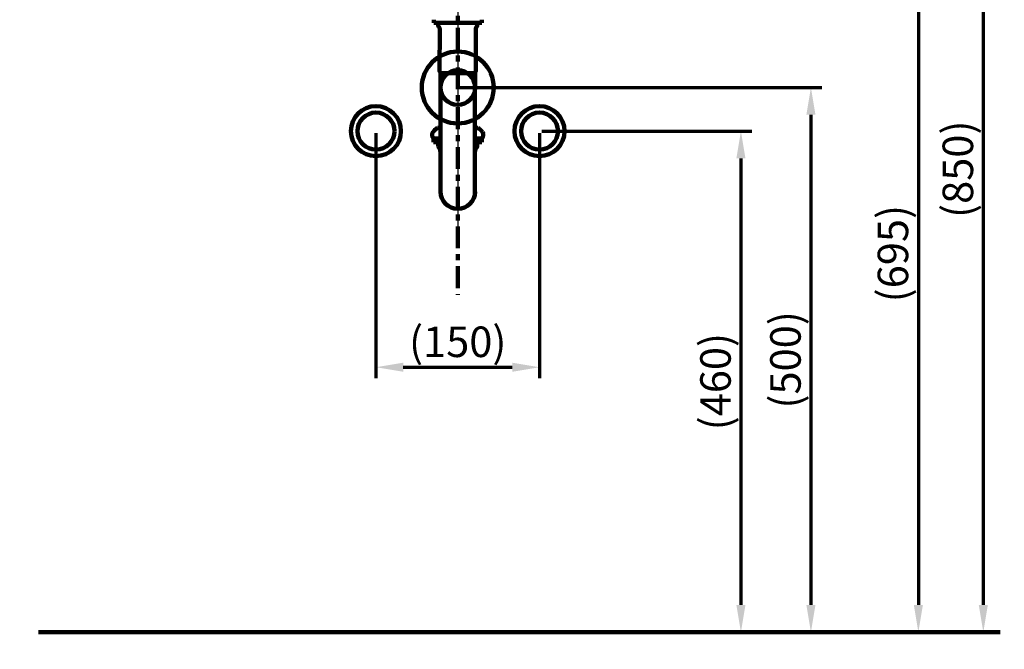
# Model space of a CAD drawing. Units: millimetres. Extents: x -13 to 3234, y -30 to 3013.
# Drawn here: x 695 to 1599, y 614 to 1192 of the extents above; entities that cross this region are included whole.
import ezdxf

# ---------------------------------------------------------------- set-up
doc = ezdxf.new("R2010")
doc.units = ezdxf.units.MM
doc.header["$MEASUREMENT"] = 0
doc.linetypes.add('2. CENTER', pattern=[36.5, 20, -5.5, 5.5, -5.5])
for name, color, linetype in [('Border', 18, 'Continuous'), ('Default', 18, 'Continuous'), ('LW574J_LW574JW_F$Center line', 18, 'Continuous'), ('LW574J_LW574JW_F$Dimension', 18, 'Continuous'), ('TEMPLATE UP$1. Dimension', 18, 'Continuous'), ('TEMPLATE UP$3. Holes', 18, 'Continuous'), ('TEMPLATE UP$4. Center Pipe', 18, 'Continuous'), ('TEMPLATE UP$5. Center Line', 18, 'Continuous'), ('TEMPLATE UP$6. Floor and Wall', 18, 'Continuous')]:
    doc.layers.add(name, color=color, linetype=linetype)
doc.styles.add('Arial', font='arial.ttf')
doc.dimstyles.new('Standard (TOTO)', dxfattribs={"dimtxt": 28, "dimasz": 25, "dimexe": 10, "dimexo": 2, "dimgap": 5, "dimtad": 1, "dimtoh": 1, "dimdec": 0, "dimzin": 1, "dimdsep": 46, "dimtxsty": 'Arial', "dimcen": 20, "dimadec": 0, "dimazin": 1, "dimtfac": 1, "dimtdec": 4, "dimtix": 1, "dimtmove": 1, "dimatfit": 3, "dimfxl": 0, "dimtolj": 1, "dimtzin": 1, "dimlwd": 70, "dimlwe": 70, "dimarcsym": 0})

# ---------------------------------------------------------------- blocks, each defined once
blk = doc.blocks.new('*D472')
at = {"layer": 'Defpoints', "color": 0}
for p in [(1097.15, 1129.59), (1097.15, 629.59), (1421.42, 629.59)]:
    blk.add_point(p, dxfattribs=at)
at = {"layer": 'TEMPLATE UP$1. Dimension', "color": 0, "lineweight": 70}
for p, q in [((1099.15, 1129.59), (1431.42, 1129.59)), ((1421.42, 1104.59), (1421.42, 654.59)), ((1099.15, 629.59), (1431.42, 629.59))]:
    blk.add_line(p, q, dxfattribs=at)
at = {"layer": 'TEMPLATE UP$1. Dimension', "color": 0}
for points in [[(1425.58, 1104.59), (1417.25, 1104.59), (1421.42, 1129.59)], [(1417.25, 654.59), (1425.58, 654.59), (1421.42, 629.59)]]:
    blk.add_solid(points, dxfattribs=at)
at = {"layer": 'TEMPLATE UP$1. Dimension', "color": 0, "lineweight": 140, "insert": (1398.06, 879.59), "char_height": 28, "attachment_point": 5, "rotation": 90, "style": 'Arial'}
blk.add_mtext('\\A1;(500)', dxfattribs=at)
blk = doc.blocks.new('*D473')
at = {"layer": 'Defpoints', "color": 0}
for p in [(1172.24, 1089.59), (1198.27, 629.59), (1357.15, 629.59)]:
    blk.add_point(p, dxfattribs=at)
at = {"layer": 'TEMPLATE UP$1. Dimension', "color": 0, "lineweight": 70}
for p, q in [((1174.24, 1089.59), (1367.15, 1089.59)), ((1357.15, 1064.59), (1357.15, 654.59)), ((1200.27, 629.59), (1367.15, 629.59))]:
    blk.add_line(p, q, dxfattribs=at)
at = {"layer": 'TEMPLATE UP$1. Dimension', "color": 0}
for points in [[(1361.32, 1064.59), (1352.99, 1064.59), (1357.15, 1089.59)], [(1352.99, 654.59), (1361.32, 654.59), (1357.15, 629.59)]]:
    blk.add_solid(points, dxfattribs=at)
at = {"layer": 'TEMPLATE UP$1. Dimension', "color": 0, "lineweight": 140, "insert": (1333.8, 859.59), "char_height": 28, "attachment_point": 5, "rotation": 90, "style": 'Arial'}
blk.add_mtext('\\A1;(460)', dxfattribs=at)
blk = doc.blocks.new('*D474')
at = {"layer": 'Defpoints', "color": 0}
for p in [(1022.05, 1089.59), (1172.24, 1089.59), (1172.24, 872.82)]:
    blk.add_point(p, dxfattribs=at)
at = {"layer": 'TEMPLATE UP$1. Dimension', "color": 0, "lineweight": 70}
for p, q in [((1022.05, 1087.59), (1022.05, 862.82)), ((1172.24, 1087.59), (1172.24, 862.82)), ((1047.05, 872.82), (1147.24, 872.82))]:
    blk.add_line(p, q, dxfattribs=at)
at = {"layer": 'TEMPLATE UP$1. Dimension', "color": 0}
for points in [[(1047.05, 876.98), (1047.05, 868.65), (1022.05, 872.82)], [(1147.24, 868.65), (1147.24, 876.98), (1172.24, 872.82)]]:
    blk.add_solid(points, dxfattribs=at)
at = {"layer": 'TEMPLATE UP$1. Dimension', "color": 0, "lineweight": 140, "insert": (1097.15, 896.17), "char_height": 28, "attachment_point": 5, "style": 'Arial'}
blk.add_mtext('\\A1;(150)', dxfattribs=at)
blk = doc.blocks.new('*D478')
at = {"layer": 'Defpoints', "color": 0}
for p in [(1483.25, 1324.59), (1421.42, 629.59), (1520.09, 629.59)]:
    blk.add_point(p, dxfattribs=at)
at = {"layer": 'LW574J_LW574JW_F$Dimension', "color": 0, "lineweight": 70}
for p, q in [((1485.25, 1324.59), (1530.09, 1324.59)), ((1520.09, 1299.59), (1520.09, 654.59)), ((1423.42, 629.59), (1530.09, 629.59))]:
    blk.add_line(p, q, dxfattribs=at)
at = {"layer": 'LW574J_LW574JW_F$Dimension', "color": 0}
for points in [[(1524.26, 1299.59), (1515.93, 1299.59), (1520.09, 1324.59)], [(1515.93, 654.59), (1524.26, 654.59), (1520.09, 629.59)]]:
    blk.add_solid(points, dxfattribs=at)
at = {"layer": 'LW574J_LW574JW_F$Dimension', "color": 0, "lineweight": 140, "insert": (1496.74, 977.09), "char_height": 28, "attachment_point": 5, "rotation": 90, "style": 'Arial'}
blk.add_mtext('\\A1;(695)', dxfattribs=at)
blk = doc.blocks.new('*D479')
at = {"layer": 'Default', "color": 0, "lineweight": 70}
for p, q in [((1306.15, 1479.59), (1589.69, 1479.59)), ((1579.69, 1454.59), (1579.69, 654.59)), ((1099.15, 629.59), (1589.69, 629.59))]:
    blk.add_line(p, q, dxfattribs=at)
at = {"layer": 'Default', "color": 0}
for points in [[(1583.86, 1454.59), (1575.53, 1454.59), (1579.69, 1479.59)], [(1575.53, 654.59), (1583.86, 654.59), (1579.69, 629.59)]]:
    blk.add_solid(points, dxfattribs=at)
at = {"layer": 'Defpoints', "color": 0}
for p in [(1304.15, 1479.59), (1097.15, 629.59), (1579.69, 629.59)]:
    blk.add_point(p, dxfattribs=at)
at = {"layer": 'Default', "color": 0, "insert": (1556.34, 1054.59), "char_height": 28, "attachment_point": 5, "rotation": 90, "style": 'Arial'}
blk.add_mtext('\\A1;(850)', dxfattribs=at)

msp = doc.modelspace()

# ---------------------------------------------------------------- linework, layer by layer
at = {"layer": 'Border', "color": 0}
msp.add_open_spline([(-0.2, 3000.48), (1599.8, 3000.48), (3199.8, 3000.48), (3199.8, 1500.48), (3199.8, 0.48), (1599.8, 0.48), (-0.2, 0.48), (-0.2, 1500.48), (-0.2, 3000.48)], degree=2, knots=[0, 0, 0, 1, 1, 2, 2, 3, 3, 4, 4, 4], dxfattribs=at)
at = {"layer": 'Default', "color": 0}
msp.add_point((1096.86, 629.59), dxfattribs=at)
at = {"layer": 'LW574J_LW574JW_F$Center line', "color": 0}
msp.add_line((1097.15, 1507.53), (1097.15, 1001.27), dxfattribs=at)
at = {"layer": 'TEMPLATE UP$3. Holes', "color": 0, "lineweight": 100}
for centre, radius in [((1097.15, 1129.59), 33), ((1097.15, 1129.59), 15.87), ((1022.05, 1089.59), 23), ((1172.24, 1089.59), 23), ((1022.05, 1089.59), 17), ((1172.24, 1089.59), 17)]:
    msp.add_circle(centre, radius, dxfattribs=at)
at = {"layer": 'TEMPLATE UP$4. Center Pipe', "color": 0, "lineweight": 100}
for p, q in [((1081.26, 1142.8), (1081.28, 1034.11)), ((1081.26, 1142.8), (1081.36, 1142.8)), ((1081.36, 1142.8), (1081.77, 1142.8)), ((1081.77, 1142.8), (1082.47, 1142.8)), ((1082.47, 1142.8), (1083.45, 1142.8)), ((1083.45, 1142.8), (1084.7, 1142.8)), ((1084.7, 1142.8), (1086.2, 1142.8)), ((1086.2, 1142.8), (1087.9, 1142.8)), ((1087.9, 1142.8), (1089.79, 1142.8)), ((1089.79, 1142.8), (1091.82, 1142.8)), ((1091.82, 1142.8), (1093.95, 1142.8)), ((1093.95, 1142.8), (1096.15, 1142.8)), ((1096.15, 1142.8), (1098.36, 1142.8)), ((1098.36, 1142.8), (1100.55, 1142.8)), ((1100.55, 1142.8), (1102.68, 1142.8)), ((1102.68, 1142.8), (1104.7, 1142.8)), ((1104.7, 1142.8), (1106.57, 1142.8)), ((1106.57, 1142.8), (1108.25, 1142.8)), ((1108.25, 1142.8), (1109.72, 1142.8)), ((1109.72, 1142.8), (1110.95, 1142.8)), ((1110.95, 1142.8), (1111.9, 1142.8)), ((1111.9, 1142.8), (1112.57, 1142.8)), ((1112.57, 1142.8), (1112.94, 1142.8)), ((1112.94, 1142.8), (1113.01, 1142.8)), ((1113.02, 1133.76), (1113.01, 1142.8)), ((1078.65, 1092.49), (1080.56, 1092.49)), ((1115.65, 1092.49), (1113.76, 1092.49)), ((1075.05, 1082.69), (1075.05, 1079.49)), ((1075.05, 1082.69), (1081.24, 1082.69)), ((1075.05, 1079.49), (1081.28, 1079.49)), ((1079.2, 1079.01), (1079.2, 1075.61)), ((1113.03, 1079.49), (1119.25, 1079.49)), ((1113.07, 1082.69), (1119.25, 1082.69)), ((1115.1, 1079.01), (1115.1, 1075.61)), ((1119.25, 1082.69), (1119.25, 1079.49))]:
    msp.add_line(p, q, dxfattribs=at)
for points in [[(1075.14, 1191.87), (1075.14, 1188.87)], [(1119.14, 1188.87), (1075.14, 1188.87)], [(1079.19, 1188.87), (1079.19, 1186.34)], [(1115.08, 1186.34), (1115.08, 1188.87)], [(1119.14, 1188.87), (1119.14, 1191.87)], [(1080.57, 1183.85), (1080.54, 1144.56)], [(1113.74, 1144.56), (1113.76, 1183.85)]]:
    msp.add_lwpolyline(points, dxfattribs=at)
for centre, radius, start, end in [((1078.65, 1086.17), 5, 145.7949, 223.99492), ((1086.13, 1079.49), 15, 119.92643, 140.78364), ((1108.17, 1079.49), 15, 39.21636, 60.07357), ((1115.65, 1086.17), 5, 316.00508, 34.2051), ((1079.7, 1079.01), 0.5, 123.36701, 180), ((1079.15, 1079.85), 0.5, 303.36701, 314.78149), ((1115.15, 1079.85), 0.5, 225.21851, 236.63299), ((1114.6, 1079.01), 0.5, 0, 56.63299), ((1080.7, 1075.61), 1.5, 180, 230.19289), ((1077.18, 1071.39), 4, 354.28281, 50.19289), ((1117.12, 1071.39), 4, 129.80711, 185.71719), ((1113.6, 1075.61), 1.5, 309.80711, 0), ((1097.16, 1034.11), 15.88, 180, 0)]:
    msp.add_arc(centre, radius, start, end, dxfattribs=at)
for points, knots in [([(1079.2, 1186.34), (1079.2, 1186.31), (1079.18, 1186.17), (1079.26, 1185.93), (1079.42, 1185.68), (1079.57, 1185.54), (1079.66, 1185.49), (1079.69, 1185.48)], [0, 0, 0, 0, 0.083003, 0.423846, 0.694796, 0.922411, 1, 1, 1, 1]), ([(1079.67, 1185.46), (1079.72, 1185.44), (1079.96, 1185.29), (1080.27, 1184.88), (1080.52, 1184.33), (1080.51, 1183.97), (1080.51, 1183.83)], [0, 0, 0, 0, 0.084885, 0.435288, 0.78441, 1, 1, 1, 1]), ([(1113.76, 1183.85), (1113.75, 1183.91), (1113.72, 1184.2), (1113.89, 1184.68), (1114.21, 1185.15), (1114.46, 1185.4), (1114.6, 1185.48), (1114.6, 1185.48)], [0, 0, 0, 0, 0.0979259, 0.4597577, 0.7497597, 0.9950778, 1, 1, 1, 1]), ([(1114.6, 1185.5), (1114.65, 1185.53), (1114.81, 1185.62), (1114.98, 1185.86), (1115.09, 1186.13), (1115.07, 1186.3), (1115.07, 1186.34)], [0, 0, 0, 0, 0.1845622, 0.5185046, 0.8651407, 1, 1, 1, 1]), ([(1080.56, 1144.54), (1080.56, 1144.48), (1080.55, 1144.31), (1080.66, 1144.07), (1080.78, 1143.89), (1080.86, 1143.83), (1080.87, 1143.83)], [0, 0, 0, 0, 0.22388, 0.631643, 0.962339, 1, 1, 1, 1]), ([(1080.85, 1143.83), (1080.95, 1143.7), (1081.16, 1143.43), (1081.29, 1143.05), (1081.25, 1142.84), (1081.25, 1142.81)], [0, 0, 0, 0, 0.440989, 0.918915, 1, 1, 1, 1]), ([(1113.04, 1142.8), (1113.04, 1142.91), (1113.03, 1143.18), (1113.17, 1143.52), (1113.34, 1143.71), (1113.39, 1143.78)], [0, 0, 0, 0, 0.305504, 0.759092, 1, 1, 1, 1]), ([(1113.34, 1143.78), (1113.36, 1143.79), (1113.47, 1143.85), (1113.62, 1144.06), (1113.74, 1144.33), (1113.72, 1144.5), (1113.72, 1144.56)], [0, 0, 0, 0, 0.068109, 0.427955, 0.814361, 1, 1, 1, 1]), ([(1112.92, 1032.2), (1112.93, 1054.61), (1112.94, 1077.01), (1112.95, 1099.41), (1112.96, 1105.14), (1112.96, 1116.59), (1113, 1128.04), (1113.02, 1133.76)], [-1.956615, -1.956615, -1.956615, -1.956615, 0, 0, 0, 0.500001, 1, 1, 1, 1])]:
    msp.add_open_spline(points, degree=3, knots=knots, dxfattribs=at)
at = {"layer": 'TEMPLATE UP$5. Center Line', "color": 0, "linetype": '2. CENTER', "lineweight": 100}
msp.add_lwpolyline([(1097.15, 1512.98), (1097.15, 939.37)], dxfattribs=at)
at = {"layer": 'TEMPLATE UP$6. Floor and Wall', "color": 0, "lineweight": 211}
msp.add_line((1595.08, 629.59), (712.33, 629.59), dxfattribs=at)

# ---------------------------------------------------------------- dimensions: what is measured, and where the dimension line sits
at = {"layer": 'Default', "color": 0}
dim = msp.add_linear_dim(base=(1579.69, 629.59), p1=(1304.15, 1479.59), p2=(1097.15, 629.59), angle=90, text='(850)', dimstyle='Standard (TOTO)', override={"dimscale": 1, "dimtxt": 28, "dimasz": 25, "dimexe": 10, "dimexo": 2, "dimgap": 5, "dimtad": 1, "dimtih": 0, "dimdec": 0, "dimzin": 1, "dimtxsty": 'Arial', "dimsah": 0, "dimcen": 20, "dimazin": 1, "dimtix": 0, "dimtmove": 0, "dimtzin": 1}, dxfattribs=at)
dim.commit()
dim.dimension.update_dxf_attribs({"geometry": '*D479', "text_midpoint": (1556.34, 1054.59)})
at = {"layer": 'LW574J_LW574JW_F$Dimension', "color": 0, "lineweight": 140}
dim = msp.add_linear_dim(base=(1520.09, 629.59), p1=(1483.25, 1324.59), p2=(1421.42, 629.59), angle=90, text='(695)', dimstyle='Standard (TOTO)', override={"dimscale": 1, "dimtxt": 28, "dimasz": 25, "dimexe": 10, "dimexo": 2, "dimgap": 5, "dimtad": 1, "dimtih": 0, "dimdec": 0, "dimzin": 1, "dimtxsty": 'Arial', "dimsah": 0, "dimcen": 20, "dimazin": 1, "dimtix": 0, "dimtmove": 0, "dimtzin": 1}, dxfattribs=at)
dim.commit()
dim.dimension.update_dxf_attribs({"geometry": '*D478', "text_midpoint": (1496.74, 977.09)})
at = {"layer": 'TEMPLATE UP$1. Dimension', "color": 0, "lineweight": 140}
for base, p1, p2, text, picture, middle in [((1421.42, 629.59), (1097.15, 1129.59), (1097.15, 629.59), '(500)', '*D472', (1398.06, 879.59)), ((1357.15, 629.59), (1172.24, 1089.59), (1198.27, 629.59), '(460)', '*D473', (1333.8, 859.59))]:
    dim = msp.add_linear_dim(base=base, p1=p1, p2=p2, angle=90, text=text, dimstyle='Standard (TOTO)', override={"dimscale": 1, "dimtxt": 28, "dimasz": 25, "dimexe": 10, "dimexo": 2, "dimgap": 5, "dimtad": 1, "dimtih": 0, "dimdec": 0, "dimzin": 1, "dimtxsty": 'Arial', "dimsah": 0, "dimcen": 20, "dimazin": 1, "dimtix": 0, "dimtmove": 0, "dimtzin": 1}, dxfattribs=at)
    dim.commit()
    dim.dimension.update_dxf_attribs({"geometry": picture, "text_midpoint": middle})
dim = msp.add_linear_dim(base=(1172.24, 872.82), p1=(1022.05, 1089.59), p2=(1172.24, 1089.59), text='(150)', dimstyle='Standard (TOTO)', override={"dimscale": 1, "dimtxt": 28, "dimasz": 25, "dimexe": 10, "dimexo": 2, "dimgap": 5, "dimtad": 1, "dimtih": 0, "dimdec": 0, "dimzin": 1, "dimtxsty": 'Arial', "dimsah": 0, "dimcen": 20, "dimazin": 1, "dimtix": 0, "dimtmove": 0, "dimtzin": 1}, dxfattribs=at)
dim.commit()
dim.dimension.update_dxf_attribs({"geometry": '*D474', "text_midpoint": (1097.15, 896.17)})

doc.saveas('drawing.dxf')
